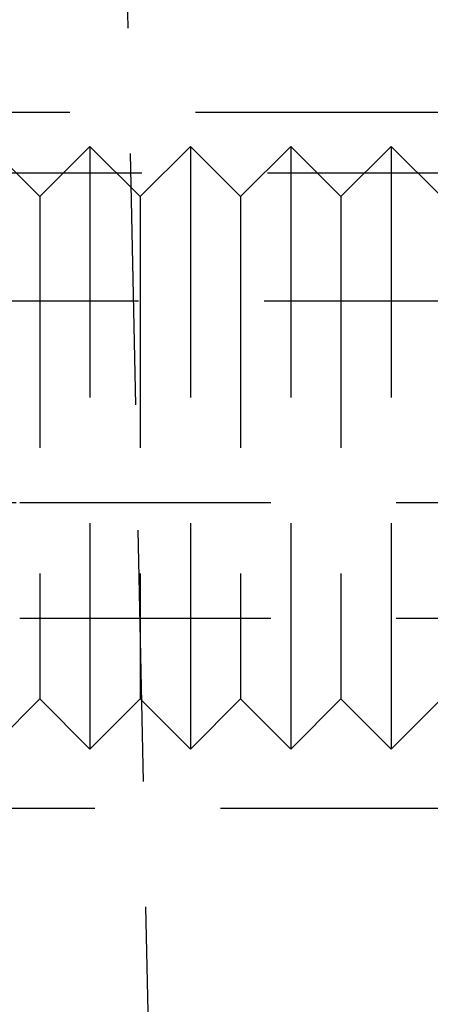
# Model space of a CAD drawing. Extents: x -58 to 265, y -265 to 58.
# Drawn here: x 0 to 4, y -257 to -247 of the extents above; entities that cross this region are included whole.
import ezdxf

# ---------------------------------------------------------------- set-up
doc = ezdxf.new("R2010")
doc.units = 0
doc.header["$LTSCALE"] = 10
doc.linetypes.add('VERDECKT', pattern=[0.375, 0.25, -0.125])
doc.layers.get('0').update_dxf_attribs({"linetype": 'CONTINUOUS'})
doc.layers.add('STEMPEL', color=3, linetype='CONTINUOUS')

# ---------------------------------------------------------------- blocks, each defined once
blk = doc.blocks.new('A$CDDB5C306')
at = {"color": 1, "linetype": 'VERDECKT'}
for p, q in [((1.38408, -162.28064), (0.97306, -142.04897)), ((-54.5, -148.12061), (54.5, -148.12061)), ((0.19992, -148.96127), (-0.30008, -148.46127)), ((0.19992, -148.96127), (0.69992, -148.46127)), ((0.69992, -148.46127), (0.69992, -154.46127)), ((1.19992, -148.96127), (0.69992, -148.46127)), ((1.19992, -148.96127), (1.69992, -148.46127)), ((1.69992, -148.46127), (1.69992, -154.46127)), ((2.19992, -148.96127), (1.69992, -148.46127)), ((2.19992, -148.96127), (2.69992, -148.46127)), ((2.69992, -148.46127), (2.69992, -154.46127)), ((3.19992, -148.96127), (2.69992, -148.46127)), ((3.19992, -148.96127), (3.69992, -148.46127)), ((3.69992, -148.46127), (3.69992, -154.46127)), ((4.19992, -148.96127), (3.69992, -148.46127)), ((49.96814, -148.72786), (-49.96814, -148.72786)), ((0.19992, -148.96127), (0.19992, -153.96127)), ((1.19992, -148.96127), (1.19992, -153.96127)), ((2.19992, -148.96127), (2.19992, -153.96127)), ((3.19992, -148.96127), (3.19992, -153.96127)), ((-53.81596, -150), (53.81596, -150)), ((-55.03582, -152.00648), (0, -152.00648)), ((0, -152.00648), (55.03582, -152.00648)), ((-56, -153.15555), (0, -153.15555)), ((0, -153.15555), (56, -153.15555)), ((0.19992, -153.96127), (-0.30008, -154.46127)), ((0.19992, -153.96127), (0.69992, -154.46127)), ((1.19992, -153.96127), (0.69992, -154.46127)), ((1.19992, -153.96127), (1.69992, -154.46127)), ((2.19992, -153.96127), (1.69992, -154.46127)), ((2.19992, -153.96127), (2.69992, -154.46127)), ((3.19992, -153.96127), (2.69992, -154.46127)), ((3.19992, -153.96127), (3.69992, -154.46127)), ((4.19992, -153.96127), (3.69992, -154.46127)), ((-50.5, -155.04897), (50.5, -155.04897))]:
    blk.add_line(p, q, dxfattribs=at)

msp = doc.modelspace()

# ---------------------------------------------------------------- block references
at = {"layer": 'STEMPEL'}
msp.add_blockref('A$CDDB5C306', (0, -100), dxfattribs=at)

doc.saveas('drawing.dxf')
